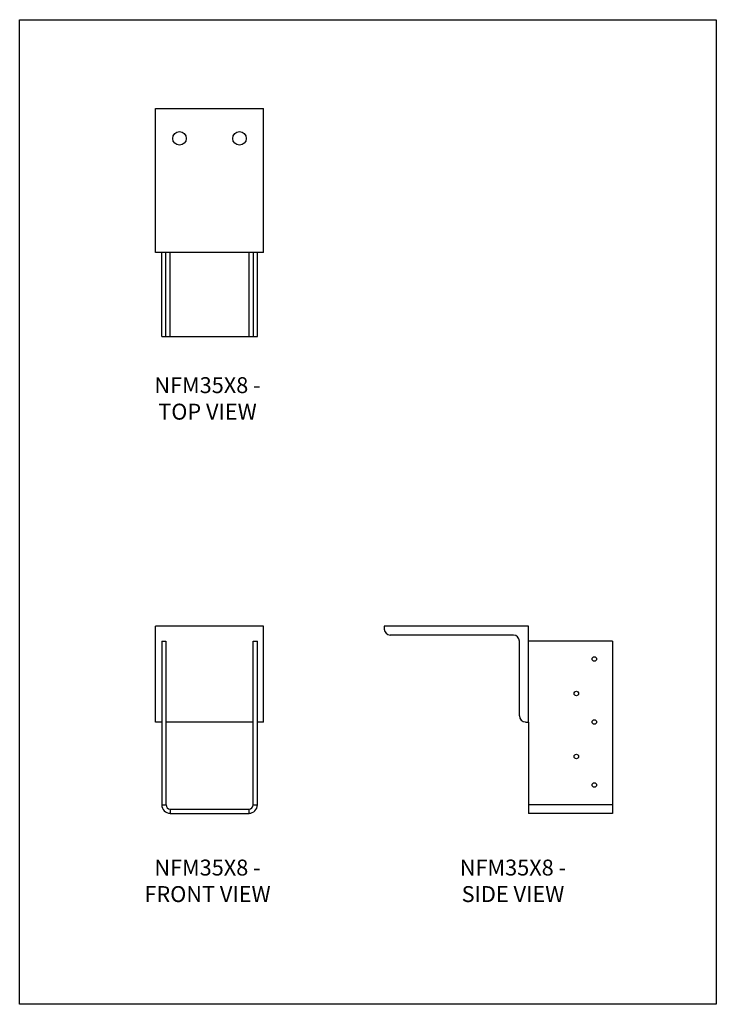
# Model space of a CAD drawing. Units: millimetres. Extents: x -1826 to -1091, y -986 to 54.
import ezdxf

# ---------------------------------------------------------------- set-up
doc = ezdxf.new("R2010")
doc.units = ezdxf.units.MM
doc.header["$MEASUREMENT"] = 0
doc.layers.get('0').update_dxf_attribs({"linetype": 'CONTINUOUS'})
doc.layers.get('Defpoints').update_dxf_attribs({"linetype": 'CONTINUOUS'})
doc.layers.add('OBJ', color=179, linetype='CONTINUOUS')
doc.styles.add('SLDTEXTSTYLE0', font='TXT', dxfattribs={"width": 0.605})

msp = doc.modelspace()

# ---------------------------------------------------------------- linework, layer by layer
at = {"color": 7, "linetype": 'Continuous', "lineweight": 25}
for p, q in [((-1682.2, -192), (-1682.2, -40)), ((-1682.2, -40), (-1568.2, -40)), ((-1568.2, -192), (-1568.2, -40)), ((-1568.2, -192), (-1682.2, -192)), ((-1675.7, -280.7), (-1675.7, -192)), ((-1671.2, -280.7), (-1671.2, -192)), ((-1666.8, -280.7), (-1666.8, -192)), ((-1583.6, -280.7), (-1583.6, -192)), ((-1579.3, -192), (-1579.3, -280.7)), ((-1574.8, -280.7), (-1574.8, -192)), ((-1675.7, -280.7), (-1671.2, -280.7)), ((-1671.2, -280.7), (-1666.8, -280.7)), ((-1666.8, -280.7), (-1583.6, -280.7)), ((-1583.6, -280.7), (-1579.3, -280.7)), ((-1579.3, -280.7), (-1574.8, -280.7)), ((-1682.2, -687.9), (-1682.2, -586.5)), ((-1568.2, -586.5), (-1682.2, -586.5)), ((-1568.2, -687.9), (-1568.2, -586.5)), ((-1440.9, -586.5), (-1440.9, -589.7)), ((-1288.8, -586.5), (-1440.9, -586.5)), ((-1288.8, -687.9), (-1288.8, -586.5)), ((-1675.7, -602.4), (-1671.2, -602.4)), ((-1675.7, -602.4), (-1675.7, -775.4)), ((-1671.2, -602.4), (-1671.2, -775.4)), ((-1579.3, -775.4), (-1579.3, -602.4)), ((-1579.3, -602.4), (-1574.8, -602.4)), ((-1574.8, -775.4), (-1574.8, -602.4)), ((-1304.7, -596), (-1434.5, -596)), ((-1298.3, -681.5), (-1298.3, -602.4)), ((-1200.2, -602.4), (-1288.8, -602.4)), ((-1200.2, -602.4), (-1200.2, -775.4)), ((-1675.7, -687.9), (-1682.2, -687.9)), ((-1579.3, -687.9), (-1671.2, -687.9)), ((-1568.2, -687.9), (-1574.8, -687.9)), ((-1292, -687.9), (-1288.8, -687.9)), ((-1288.8, -687.9), (-1288.8, -775.4)), ((-1675.7, -775.4), (-1671.2, -775.4)), ((-1579.3, -775.4), (-1574.8, -775.4)), ((-1200.2, -775.4), (-1288.8, -775.4)), ((-1288.8, -775.4), (-1288.8, -784.3)), ((-1200.2, -775.4), (-1200.2, -784.3)), ((-1666.8, -779.7), (-1666.8, -784.3)), ((-1666.8, -779.7), (-1583.6, -779.7)), ((-1666.8, -784.3), (-1583.6, -784.3)), ((-1583.6, -784.3), (-1583.6, -779.7)), ((-1200.2, -784.3), (-1288.8, -784.3))]:
    msp.add_line(p, q, dxfattribs=at)
for centre, radius in [((-1656.9, -71.7), 7.13), ((-1593.6, -71.7), 7.13), ((-1219.2, -621.4), 2.38), ((-1238.2, -657.8), 2.38), ((-1219.2, -687.9), 2.38), ((-1238.2, -724.3), 2.38), ((-1219.2, -754.4), 2.38)]:
    msp.add_circle(centre, radius, dxfattribs=at)
for centre, radius, start, end in [((-1434.5, -589.7), 6.33, 180, 270), ((-1304.7, -602.4), 6.33, 0, 90), ((-1292, -681.5), 6.33, 180, 270), ((-1666.8, -775.4), 8.84, 180, 270), ((-1666.8, -775.4), 4.31, 180, 270), ((-1583.6, -775.4), 8.84, 270, 0), ((-1583.6, -775.4), 4.31, 270, 0)]:
    msp.add_arc(centre, radius, start, end, dxfattribs=at)
at = {"layer": 'Defpoints'}
msp.add_lwpolyline([(-1825.6, 53.6), (-1090.6, 53.6), (-1090.6, -985.9), (-1825.6, -985.9)], close=True, dxfattribs=at)

# ---------------------------------------------------------------- texts
at = {"layer": 'OBJ', "color": 7, "char_height": 16.8, "attachment_point": 8, "style": 'SLDTEXTSTYLE0'}
for s, insert in [('{\\fArial|b0|i0|c0|p34;NFM35X8 - TOP VIEW}', (-1627.4, -368.6)), ('{\\fArial|b0|i0|c0|p34;NFM35X8 - FRONT VIEW}', (-1627.4, -877.9)), ('{\\fArial|b0|i0|c0|p34;NFM35X8 - SIDE VIEW}', (-1305.1, -877.9))]:
    msp.add_mtext(s, dxfattribs=dict(at, insert=insert))

doc.saveas('drawing.dxf')
